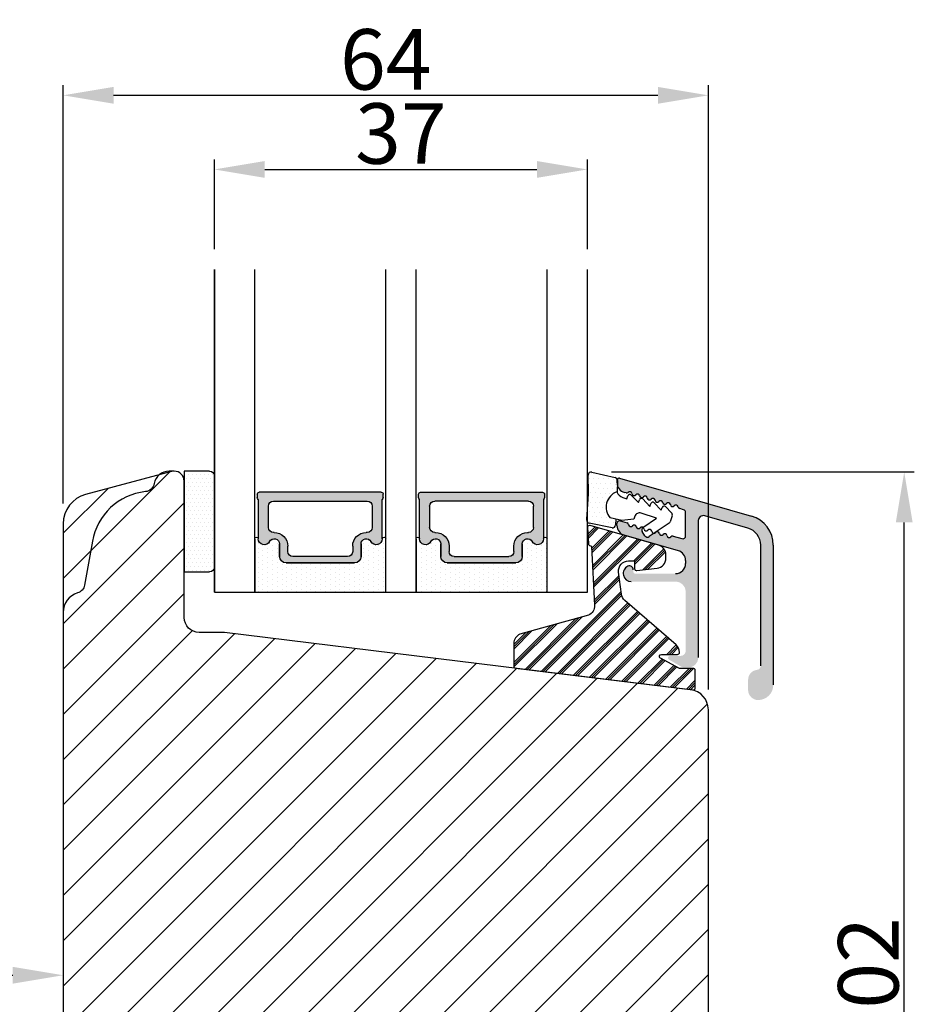
# Model space of a CAD drawing. Units: millimetres. Extents: x -58777 to -33112, y -1670 to 521.
# Drawn here: x -33464 to -33376, y -1327 to -1229 of the extents above; entities that cross this region are included whole.
import ezdxf

# ---------------------------------------------------------------- set-up
doc = ezdxf.new("R2010")
doc.units = ezdxf.units.MM
doc.layers.get('0').update_dxf_attribs({"lineweight": 0})
doc.layers.get('DEFPOINTS').update_dxf_attribs({"lineweight": 0})
for name, color, linetype, lineweight in [('03 FRAME', 40, 'Continuous', 25), ('06 SASH HATCH', 40, 'Continuous', 0), ('07 GLASS', 151, 'Continuous', 25), ('09 ALUMINIUM', 55, 'Continuous', 25), ('10 ALUMINIUM HATCH', 55, 'Continuous', 0), ('13 GASKET', 254, 'Continuous', 25), ('14 GASKET HATCH', 254, 'Continuous', 0), ('15 CLIPS', 22, 'Continuous', 25), ('16 CLIPS HATCH', 22, 'Continuous', 0), ('19 PV', 7, 'Continuous', 25), ('22 GLASKLODS', 22, 'Continuous', 25)]:
    doc.layers.add(name, color=color, linetype=linetype, lineweight=lineweight)
doc.styles.add('M1x2', font='arial.ttf', dxfattribs={"height": 6})
doc.dimstyles.new('M1x1 NY', dxfattribs={"dimtxt": 5, "dimasz": 5, "dimexe": 1, "dimexo": 2, "dimgap": 0.5, "dimtad": 1, "dimdec": 0, "dimdsep": 46, "dimtxsty": 'M1x2', "dimcen": -1, "dimclrd": 256, "dimclre": 256, "dimclrt": 256, "dimazin": 2, "dimtfac": 1, "dimtdec": 0, "dimtmove": 0, "dimatfit": 3, "dimfxl": 1, "dimtolj": 1, "dimarcsym": 0})

# ---------------------------------------------------------------- blocks, each defined once
blk = doc.blocks.new('*D27503')
at = {"lineweight": -2}
for p, q in [((-33405.75443946854, -1273.705652871508), (-33375.70532041579, -1273.705652871508)), ((-33376.70532041579, -1370.62638328471), (-33376.70532041579, -1278.705652871508)), ((-33398.99432525226, -1375.62638328471), (-33375.70532041579, -1375.62638328471))]:
    blk.add_line(p, q, dxfattribs=at)
for points in [[(-33375.87198708245, -1278.705652871508), (-33377.53865374912, -1278.705652871508), (-33376.70532041579, -1273.705652871508)], [(-33377.53865374912, -1370.62638328471), (-33375.87198708245, -1370.62638328471), (-33376.70532041579, -1375.62638328471)]]:
    blk.add_solid(points)
at = {"layer": 'DEFPOINTS', "color": 0}
for p in [(-33407.75443946854, -1273.705652871508), (-33376.70532041579, -1273.705652871508), (-33400.99432525226, -1375.62638328471)]:
    blk.add_point(p, dxfattribs=at)
at = {"insert": (-33380.26832041579, -1324.666018078109), "char_height": 6, "attachment_point": 5, "rotation": 90, "style": 'M1x2'}
blk.add_mtext('\\A1;102', dxfattribs=at)
blk = doc.blocks.new('*D27506')
at = {"lineweight": -2}
for p, q in [((-33460.13995870757, -1276.840529184979), (-33460.13995870757, -1235.351947398736)), ((-33396.13995870757, -1295.289492737161), (-33396.13995870757, -1235.351947398736)), ((-33455.13995870757, -1236.351947398736), (-33401.13995870757, -1236.351947398736))]:
    blk.add_line(p, q, dxfattribs=at)
for points in [[(-33455.13995870757, -1235.518614065403), (-33455.13995870757, -1237.185280732069), (-33460.13995870757, -1236.351947398736)], [(-33401.13995870757, -1237.185280732069), (-33401.13995870757, -1235.518614065403), (-33396.13995870757, -1236.351947398736)]]:
    blk.add_solid(points)
at = {"layer": 'DEFPOINTS', "color": 0}
for p in [(-33396.13995870757, -1236.351947398736), (-33460.13995870757, -1278.840529184979), (-33396.13995870757, -1297.289492737161)]:
    blk.add_point(p, dxfattribs=at)
at = {"insert": (-33428.13995870757, -1232.788947398736), "char_height": 6, "attachment_point": 5, "style": 'M1x2'}
blk.add_mtext('\\A1;64', dxfattribs=at)
blk = doc.blocks.new('*D27518')
at = {"lineweight": -2}
for p, q in [((-33484.13995870759, -1323.476476040132), (-33484.13995870759, -1324.623497747022)), ((-33479.13995870759, -1323.623497747022), (-33465.13995870757, -1323.623497747022)), ((-33460.13995870757, -1323.476476040131), (-33460.13995870757, -1324.623497747022))]:
    blk.add_line(p, q, dxfattribs=at)
for points in [[(-33479.13995870759, -1322.790164413689), (-33479.13995870759, -1324.456831080355), (-33484.13995870759, -1323.623497747022)], [(-33465.13995870757, -1324.456831080355), (-33465.13995870757, -1322.790164413689), (-33460.13995870757, -1323.623497747022)]]:
    blk.add_solid(points)
at = {"layer": 'DEFPOINTS', "color": 0}
for p in [(-33484.13995870759, -1321.476476040132), (-33460.13995870757, -1321.476476040131), (-33460.13995870757, -1323.623497747022)]:
    blk.add_point(p, dxfattribs=at)
at = {"insert": (-33472.13995870758, -1320.111497747022), "char_height": 6, "attachment_point": 5, "style": 'M1x2'}
blk.add_mtext('\\A1;24', dxfattribs=at)
blk = doc.blocks.new('sdasdasdDD')
at = {"layer": '13 GASKET'}
for p, q in [((1190.000686726337, 1421.099164759767), (1189.884569306746, 1422.853828249206)), ((1190.241009980507, 1423.16815460285), (1192.586607660713, 1422.713433798662)), ((1192.829466546639, 1422.424152776225), (1192.829466546639, 1421.261943842527)), ((1193.832377864329, 1420.6697712681), (1193.914866618266, 1420.957879094669)), ((1194.245506559963, 1421.047531351809), (1194.985891899455, 1420.33900644112)), ((1193.428647952035, 1420.785538957544), (1193.832377864329, 1420.6697712681)), ((1194.985891899455, 1420.33900644112), (1195.068377769607, 1420.6271150946)), ((1195.399020595089, 1420.716766524828), (1196.139405934581, 1420.00824161414)), ((1196.139405934581, 1420.00824161414), (1196.221888920948, 1420.296351094532)), ((1196.552534630215, 1420.386001697848), (1197.292919969707, 1419.677476787159)), ((1197.292919969707, 1419.677476787159), (1197.375414491214, 1419.965582959903)), ((1197.706048665341, 1420.055236870867), (1198.31553148083, 1419.471981457265)), ((1189.952498865417, 1418.386204648343), (1189.964199948577, 1419.056559253601)), ((1194.696125770905, 1418.965676331225), (1194.61343456416, 1418.677297822443)), ((1196.862206627243, 1418.86471235842), (1195.314379438457, 1419.308219049033)), ((1198.396492716342, 1419.172545989352), (1198.226586675604, 1418.580013208787)), ((1192.484164533081, 1417.736576110636), (1190.207151160406, 1418.084409105183)), ((1193.418228020719, 1418.499868065873), (1192.240521971431, 1418.705555833885)), ((1192.829466546639, 1418.602695960464), (1192.829466546639, 1418.033135931865)), ((1194.61343456416, 1418.677297822443), (1193.418228020719, 1418.499868065873)), ((1195.547772084577, 1417.899186909044), (1196.862206627243, 1418.86471235842)), ((1198.11583642382, 1418.42094378533), (1196.19939221858, 1417.012878942332)), ((1195.780136972243, 1417.076829567128), (1195.483746335243, 1417.479596425624))]:
    blk.add_line(p, q, dxfattribs=at)
for centre, radius, start, end in [((1190.183914557887, 1422.873637858478), 0.3, 79.02865270779766, 183.7861114758462), ((1192.529512238093, 1422.418917054289), 0.2999999999999635, 358.9999999999982, 79.02865270782324), ((1140.724863389096, 1420.957743299057), 49.27602627640064, 357.7888463486414, 0.1644382586643023), ((1193.42577343435, 1419.812920378231), 1.62205957486941, 112.5404959865747, 223.054241950012), ((1193.42577343435, 1419.812920378231), 1.622059574869385, 112.5404959865747, 223.054241950012), ((1193.703993712458, 1421.746847415202), 0.9999646186477127, 205.8358228097082, 254.016799073131), ((1194.107257617035, 1420.902866542331), 0.2001016674644144, 46.29912057739147, 164.0425739999102), ((1195.260769960577, 1420.572101258031), 0.2001031667926695, 46.29886088014728, 164.0423143027128), ((1196.41428230412, 1420.241335973731), 0.200104666125348, 46.29860118676294, 164.042054609332), ((1197.56780310558, 1419.91057297603), 0.2000986688194094, 46.29963998352373, 164.0430934060935), ((1195.17652370768, 1418.827821318235), 0.4997861365265486, 73.98855046507249, 163.9886360736307), ((1198.10811420756, 1419.255237196096), 0.3000000000000352, 344.0000000000256, 46.25968738802524), ((1190.252453173964, 1418.380968926412), 0.2999999999998583, 178.9999999999852, 261.3147285199465), ((1192.529466546639, 1418.033135931865), 0.3, 261.3147285199594, 0), ((1197.938208166823, 1418.662704415533), 0.3000000000001456, 306.3057595332363, 343.9999999999308), ((1195.725373324583, 1417.65740643103), 0.2999999999998643, 126.2993569356644, 216.3488446925836), ((1196.021763961583, 1417.254639572534), 0.3000000000001371, 216.3488446925367, 306.3057595332909)]:
    blk.add_arc(centre, radius, start, end, dxfattribs=at)
blk = doc.blocks.new('DFSDFS')
at = {"layer": '14 GASKET HATCH'}
h = blk.add_hatch(dxfattribs=at)
h.set_pattern_fill('DOTS', color=256, scale=0.3, style=0)
h.set_pattern_definition([(0, (0, 0), (0.238125, 0.47625), [0, -0.47625])])
h.paths.add_polyline_path([(1908.6039943641, 1045.954996704528), (1908.487876944509, 1044.200333215088, 0.4918304589715646), (1908.84431761827, 1043.886006861444), (1911.189915298476, 1044.340727665633, 0.3542592774198632), (1911.432774184402, 1044.630008688079), (1911.432774184402, 1045.792217621767, 0.01383897140274204), (1911.407286717422, 1045.743092547066, -0.523419485597598), (1910.843829609194, 1048.348605630409), (1911.432774184402, 1048.451465503831), (1911.432774184402, 1049.021025532429, 0.4593422495834992), (1911.087472170844, 1049.317585353658), (1908.810458798169, 1048.969752359111, 0.3754507147564148), (1908.55580650318, 1048.667956815951), (1908.56750758634, 1047.997602210693, -0.0103658463771995)])
at = {"layer": '13 GASKET', "xscale": -1, "rotation": 180}
blk.add_blockref('sdasdasdDD', (718.6033076377632, 2467.054161464294), dxfattribs=at)
blk = doc.blocks.new('3-LAGS TREA glasklods')
at = {"layer": '16 CLIPS HATCH'}
h = blk.add_hatch(dxfattribs=at)
h.set_pattern_fill('PLAST', color=256, scale=0.2000000000000002, angle=45, style=0)
h.set_pattern_definition([(45, (0, 0), (-0.8980256121069157, 0.8980256121069157), []), (45, (-0.1122532015133645, 0.1122532015133645), (-0.8980256121069157, 0.8980256121069157), []), (45, (-0.2245064030267289, 0.2245064030267289), (-0.8980256121069157, 0.8980256121069157), [])])
h.paths.add_polyline_path([(-225.7811505455001, -1299.429369214194, 0.2136894493386218), (-226.115247498213, -1298.68333092321), (-231.2167905259658, -1294.279766999033, -0.1859860565583574), (-231.555165754394, -1293.645290444853), (-231.5553014058056, -1293.644185652761), (-231.8234735564777, -1291.460098755344, -0.4504536623638031), (-230.8375668377552, -1290.345683556207), (-230.337521976466, -1290.345683556207, -0.4142135623706656), (-230.2375219764658, -1290.445683556207), (-230.2375219764657, -1291.119624678936, 0.4504671536942842), (-230.0131481077866, -1291.318133909263), (-228.0156526330603, -1291.072872304494, 0.3788661086958121), (-227.1375219764652, -1290.080326152853), (-227.1375219764652, -1289.749827999501, 0.3345953195019379), (-227.8618846206484, -1288.788566303563), (-234.6375219764652, -1286.845683556207), (-234.7249157150238, -1286.845683556207, 0.4322206989163123), (-234.9245426747085, -1287.057893264115), (-234.8266824824679, -1288.657893264115, 0.3964328273623245), (-234.6270555227886, -1288.845683556207), (-234.6092673428559, -1288.845683556207, -0.3964328274642814), (-234.5094538630115, -1288.939578702289), (-234.2107451859101, -1294.759891930068, -0.3163232434239534), (-234.8184416466715, -1295.736453442548), (-241.6158741446775, -1297.621792352837, 0.3009658391335831), (-242.2251430161907, -1298.54229720629), (-242.2251430161908, -1300.800824898035, 0.3788661087005015), (-242.0495168848734, -1300.999334128363), (-224.4495168848715, -1303.160342400254, 0.4504671536922852), (-224.2251430161913, -1302.961833169926), (-224.2251430161913, -1301.212959904808, 0.4142135623731016), (-224.4251430161914, -1301.012959904808), (-225.7811505454995, -1301.012959904808), (-227.6750443003938, -1300.005958732766, -0.7812856265072391), (-227.5811499878368, -1299.629369214195), (-225.9811505455002, -1299.629369214194, 0.4142135623718713)])
at = {"layer": '15 CLIPS'}
blk.add_lwpolyline([(-226.1152474982138, -1298.683330923209), (-231.2167905259438, -1294.279766999052, -0.1859864810443445), (-231.5551659544001, -1293.645288815934), (-231.5553014058056, -1293.644185652761), (-231.8234735564779, -1291.460098755342, -0.4504536625035116), (-230.8375668372921, -1290.345683556207), (-230.337521976466, -1290.345683556207, -0.4142135623742629), (-230.2375219764658, -1290.445683556207), (-230.2375219764657, -1291.119624678935, 0.4504671536969386), (-230.0131481077852, -1291.318133909263), (-228.0156526330602, -1291.072872304494, 0.3788661086955716), (-227.1375219764652, -1290.080326152853), (-227.1375219764652, -1289.749827999501, 0.3345953195022917), (-227.8618846206484, -1288.788566303563), (-234.6375219764652, -1286.845683556207), (-234.7249157150238, -1286.845683556207, 0.4322206989160283), (-234.9245426747085, -1287.057893264115), (-234.826682482468, -1288.657893264114, 0.3964328273706718), (-234.6270555227837, -1288.845683556207), (-234.6092673428559, -1288.845683556207, -0.3964328274653404), (-234.5094538630115, -1288.939578702288), (-234.21074518591, -1294.759891930069, -0.3163232434236996), (-234.8184416466718, -1295.736453442548), (-241.6158741446773, -1297.621792352836, 0.3009658391334918), (-242.2251430161907, -1298.54229720629), (-242.2251430161908, -1300.800824898035, 0.3788661087013022), (-242.0495168848722, -1300.999334128364), (-224.4495168848722, -1303.160342400254, 0.4504671536928744), (-224.2251430161913, -1302.961833169926), (-224.2251430161913, -1301.212959904808, 0.4142135623727585), (-224.4251430161915, -1301.012959904808), (-225.7811505454995, -1301.012959904808), (-227.6750443003938, -1300.005958732766, -0.7812856265078097), (-227.5811499878365, -1299.629369214195), (-225.9811505455002, -1299.629369214194, 0.4142135623710675), (-225.7811505455001, -1299.429369214194, 0.2136894493389668)], format="xyb", close=True, dxfattribs=at)
blk = doc.blocks.new('aaa')
at = {"layer": '14 GASKET HATCH'}
h = blk.add_hatch(dxfattribs=at)
h.set_pattern_fill('DOTS', color=256, scale=0.3, angle=270, style=0)
h.set_pattern_definition([(270, (-1498.23391567883, 1817.76440805431), (0.47625, -0.2381250000000001), [0, -0.47625])])
h.paths.add_polyline_path([(260.9983915751744, 168.5069787635422), (260.9983915751744, 173.7969612198999), (247.9983915751744, 173.7969612198999), (247.9983915751729, 168.5069877974806, 0.9927398781967622), (248.3483996963452, 168.5044111480443, -0.7824915538237054), (249.4722687463927, 168.7766161829743, 0.7845985001157176), (250.4533915751745, 169.0169612198999), (250.4533915751754, 170.2469612199006, -0.4142135623728805), (251.1033915751752, 170.8969612199003), (257.8933915751739, 170.8969612199003, -0.4142135623733196), (258.5433915751727, 170.2469612199006), (258.5433915751744, 169.0169612199011, 0.7845985001084614), (259.5245144039567, 168.7766161829738, -0.7824896339467831), (260.6483834391828, 168.504413985201, 0.9927119005198215)])
h.paths.add_polyline_path([(276.9983915751745, 168.5069772966214), (276.9983915751744, 173.7969612198999), (263.9983915751744, 173.7969612198999), (263.9983915751731, 168.5069877879659, 0.9927374947144934), (264.3483997111661, 168.504413985201, -0.7824896339464351), (265.4722687463913, 168.7766161829745, 0.7845985001184698), (266.4533915751746, 169.0169612198986), (266.4533915751742, 170.2469612199006, -0.4142135623736812), (267.1033915751736, 170.8969612199003), (273.8933915751737, 170.8969612199003, -0.4142135623728111), (274.5433915751735, 170.2469612199006), (274.5433915751743, 169.0169612198999, 0.784598500114787), (275.5245144039566, 168.7766161829737, -0.7824915538912764), (276.6483834540054, 168.5044111479449, 0.9927100965781095)])
at = {"layer": '14 GASKET HATCH', "linetype": 'ByBlock'}
h = blk.add_hatch(dxfattribs=at)
h.set_pattern_fill('DOTS', color=256, scale=0.25, angle=360, style=0)
h.set_pattern_definition([(360, (-3076.492646159428, 375.4497064175396), (0.1984375000000001, 0.3968749999999999), [0, -0.396875])])
h.paths.add_polyline_path([(243.9983915751727, 162.296961219901), (243.9983915751727, 171.296961219901, 0.4142135623732202), (243.4983915751727, 171.796961219901), (240.9983915751727, 171.796961219901), (240.9983915751727, 161.8401003274428), (240.9983915751727, 161.796961219901), (243.4983915751727, 161.796961219901, 0.4142135623732202)])
at = {"layer": '19 PV'}
h = blk.add_hatch(color=256, dxfattribs=at)
edge = h.paths.add_edge_path()
edge.add_line((260.5483915751755, 163.8969612199003), (248.4483915751752, 163.8969612199003))
edge.add_arc((248.4483915751752, 164.096961219901), 0.2000000000000455, 180, 270, ccw=False)
edge.add_line((248.2483915751744, 164.096961219901), (248.2483915751744, 164.4248183213554))
edge.add_arc((248.4483915751752, 164.4248183213554), 0.1999999999998162, 120.00000000022621, 180, ccw=False)
edge.add_line((248.3483915751748, 164.5980234021122), (248.3483915751748, 168.5013007053481))
edge.add_arc((248.9440520897296, 168.5013007053462), 0.5956605145534933, 27.529289684657726, 179.999999999825, ccw=False)
edge.add_arc((249.9333915751757, 169.0169612198993), 0.5199999999998218, 207.5292896844184, 360)
edge.add_line((250.4533915751744, 169.0169612199011), (250.4533915751744, 170.2469612199006))
edge.add_arc((251.1033915751758, 170.2469612199006), 0.650000000000091, 90.00000000016041, 180, ccw=False)
edge.add_line((251.103391575174, 170.8969612199003), (257.8933915751767, 170.8969612199003))
edge.add_arc((257.893391575173, 170.2469612199006), 0.6499999999999773, 1.1368683772161603e-13, 89.9999999998397, ccw=False)
edge.add_line((258.5433915751745, 170.2469612199006), (258.5433915751745, 169.0169612199011))
edge.add_arc((259.0633915751749, 169.0169612199029), 0.5200000000000632, 180.0000000002004, 332.4707103151408)
edge.add_arc((260.0527310606211, 168.5013007053481), 0.5956605145532899, 0, 152.4707103155804, ccw=False)
edge.add_line((260.6483915751741, 168.5013007053499), (260.6483915751722, 164.5980234021122))
edge.add_arc((260.5483915751755, 164.4248183213535), 0.1999999999998192, -1.1368683772161603e-13, 60.00000000105439, ccw=False)
edge.add_line((260.7483915751744, 164.4248183213554), (260.7483915751744, 164.096961219901))
edge.add_arc((260.5483915751755, 164.096961219901), 0.2000000000000455, 269.9999999994789, 360, ccw=False)
edge = h.paths.add_edge_path()
edge.add_line((264.4483915751733, 163.8969612199003), (276.5483915751737, 163.8969612199003))
edge.add_arc((276.5483915751737, 164.096961219901), 0.2000000000000455, 270, 360)
edge.add_line((276.7483915751744, 164.096961219901), (276.7483915751744, 164.4248183213554))
edge.add_arc((276.5483915751737, 164.4248183213554), 0.1999999999998162, 0, 59.99999999981423)
edge.add_line((276.6483915751741, 164.5980234021122), (276.6483915751741, 168.5013007053481))
edge.add_arc((276.0527310606193, 168.5013007053462), 0.5956605145534933, 0, 152.4707103153411)
edge.add_arc((275.0633915751731, 169.0169612198993), 0.5199999999998218, 179.9999999997996, 332.47071031558005, ccw=False)
edge.add_line((274.5433915751745, 169.0169612199011), (274.5433915751745, 170.2469612199006))
edge.add_arc((273.893391575173, 170.2469612199006), 0.6499999999999774, 0, 89.99999999983966)
edge.add_line((273.8933915751749, 170.8969612199003), (267.1033915751722, 170.8969612199003))
edge.add_arc((267.103391575174, 170.2469612199006), 0.6500000000000288, 90, 180)
edge.add_line((266.4533915751762, 170.2469612199006), (266.4533915751762, 169.0169612199011))
edge.add_arc((265.9333915751739, 169.0169612199029), 0.5200000000000632, 207.5292896848592, 360, ccw=False)
edge.add_arc((264.9440520897277, 168.5013007053481), 0.5956605145532899, 27.52928968441963, 179.999999999825)
edge.add_line((264.3483915751748, 168.5013007053499), (264.3483915751766, 164.5980234021122))
edge.add_arc((264.4483915751733, 164.4248183213535), 0.1999999999998192, 119.9999999989456, 179.9999999994789)
edge.add_line((264.2483915751744, 164.4248183213554), (264.2483915751744, 164.096961219901))
edge.add_arc((264.4483915751733, 164.096961219901), 0.2000000000000455, 180, 270.0000000005211)
edge = h.paths.add_edge_path(flags=16)
edge.add_arc((251.7833915751743, 169.7752756254836), 0.5, 90, 180)
edge.add_line((251.2833915751743, 169.7752756254836), (251.2833915751743, 169.2252756254843))
edge.add_arc((249.9333915751757, 169.2252756254843), 1.349999999999795, 269.9999999999228, 360, ccw=False)
edge.add_line((249.9333915751739, 167.8752756254839), (249.8483915751748, 167.8752756254839))
edge.add_arc((249.8483915751748, 167.3752756254839), 0.5, 90, 180)
edge.add_line((249.3483915751748, 167.3752756254839), (249.3483915751748, 165.2752756254836))
edge.add_arc((249.8483915751748, 165.2752756254836), 0.5, 180, 270)
edge.add_line((249.8483915751748, 164.7752756254836), (259.1483915751741, 164.7752756254836))
edge.add_arc((259.1483915751741, 165.2752756254836), 0.5, 270, 360)
edge.add_line((259.6483915751741, 165.2752756254836), (259.6483915751741, 167.3752756254839))
edge.add_arc((259.1483915751741, 167.3752756254839), 0.5, 0, 90)
edge.add_line((259.1483915751741, 167.8752756254839), (259.0633915751731, 167.8752756254839))
edge.add_arc((259.0633915751749, 169.2252756254843), 1.350000000000023, 180, 269.9999999999228, ccw=False)
edge.add_line((257.7133915751746, 169.2252756254843), (257.7133915751746, 169.7752756254836))
edge.add_arc((257.2133915751746, 169.7752756254836), 0.5, 0, 90)
edge.add_line((257.2133915751746, 170.2752756254836), (251.7833915751743, 170.2752756254836))
edge = h.paths.add_edge_path(flags=16)
edge.add_arc((267.7833915751743, 169.7752756254836), 0.5, 90, 180)
edge.add_line((267.2833915751743, 169.7752756254836), (267.2833915751743, 169.2252756254843))
edge.add_arc((265.9333915751739, 169.2252756254843), 1.350000000000023, 270.0000000000772, 360, ccw=False)
edge.add_line((265.9333915751757, 167.8752756254839), (265.8483915751748, 167.8752756254839))
edge.add_arc((265.8483915751748, 167.3752756254839), 0.5, 90, 180)
edge.add_line((265.3483915751748, 167.3752756254839), (265.3483915751748, 165.2752756254836))
edge.add_arc((265.8483915751748, 165.2752756254836), 0.5, 180, 270)
edge.add_line((265.8483915751748, 164.7752756254836), (275.1483915751741, 164.7752756254836))
edge.add_arc((275.1483915751741, 165.2752756254836), 0.5, 270, 360)
edge.add_line((275.6483915751741, 165.2752756254836), (275.6483915751741, 167.3752756254839))
edge.add_arc((275.1483915751741, 167.3752756254839), 0.5, 0, 90)
edge.add_line((275.1483915751741, 167.8752756254839), (275.0633915751749, 167.8752756254839))
edge.add_arc((275.0633915751731, 169.2252756254843), 1.349999999999795, 180, 270.0000000000772, ccw=False)
edge.add_line((273.7133915751746, 169.2252756254843), (273.7133915751746, 169.7752756254836))
edge.add_arc((273.2133915751746, 169.7752756254836), 0.5, 0, 90)
edge.add_line((273.2133915751746, 170.2752756254836), (267.7833915751743, 170.2752756254836))
at = {"layer": '07 GLASS'}
for p, q in [((243.9983915751744, 173.7969612198999), (280.9983915751744, 173.7969612198999)), ((243.9983915751745, 173.7969612199006), (243.9983915751745, 141.7969612199006)), ((243.9983915751745, 141.7969612199006), (243.9983915751745, 173.7969612199006)), ((247.9983915751744, 173.7969612198999), (247.9983915751744, 141.7969612198999)), ((260.9983915751744, 173.7969612198999), (260.9983915751744, 141.7969612198999)), ((263.9983915751744, 173.7969612198999), (263.9983915751744, 141.7969612198999)), ((276.9983915751744, 173.7969612198999), (276.9983915751744, 141.7969612198999)), ((280.9983915751745, 173.7969612199006), (280.9983915751745, 141.7969612199006)), ((280.9983915751745, 173.7969612199006), (280.9983915751745, 141.7969612199006))]:
    blk.add_line(p, q, dxfattribs=at)
at = {"layer": '13 GASKET'}
for p, q in [((247.9983915751726, 168.5069878052477), (247.9983915751744, 173.7969612198999)), ((260.9983915751745, 173.7969612199006), (260.9983915751745, 168.5069878036277)), ((263.9983915751726, 168.5069878052477), (263.9983915751744, 173.7969612198999)), ((257.8933915751767, 170.8969612199003), (251.103391575174, 170.8969612199003)), ((267.1033915751722, 170.8969612199003), (273.8933915751749, 170.8969612199003)), ((250.4533915751744, 170.2469612199006), (250.4533915751744, 169.0169612199011)), ((258.5433915751727, 169.0169612199011), (258.5433915751727, 170.2469612199006)), ((266.4533915751762, 169.0169612199011), (266.4533915751762, 170.2469612199006)), ((274.5433915751745, 170.2469612199006), (274.5433915751745, 169.0169612199011))]:
    blk.add_line(p, q, dxfattribs=at)
at = {"layer": '13 GASKET', "linetype": 'ByBlock'}
for p, q in [((240.9983915751727, 171.7969612199006), (243.4983915751727, 171.7969612199006)), ((240.9983915751727, 161.7969612199006), (240.9983915751727, 171.7969612199006)), ((243.9983915751727, 171.2969612199006), (243.9983915751727, 162.8107525624212)), ((243.9983915751727, 162.8107525624212), (243.9983915751727, 162.2969612199006)), ((243.4983915751727, 161.7969612199006), (240.9983915751727, 161.7969612199006))]:
    blk.add_line(p, q, dxfattribs=at)
for centre, start, end in [((243.4983915751727, 171.2969612199006), 0, 90), ((243.4983915751727, 171.2969612199006), 0, 90), ((243.4983915751727, 162.2969612199006), 270, 0), ((243.4983915751727, 162.2969612199006), 270, 0)]:
    blk.add_arc(centre, 0.5, start, end, dxfattribs=at)
at = {"layer": '13 GASKET'}
for centre, radius, start, end in [((251.1033915751758, 170.2469612199006), 0.650000000000091, 90.00000000016033, 180), ((257.893391575173, 170.2469612199006), 0.6499999999999773, 0, 89.99999999983966), ((267.1033915751758, 170.2469612199006), 0.6499999999999773, 90.00000000016033, 180), ((273.893391575173, 170.2469612199006), 0.650000000000091, 0, 89.99999999983966), ((248.9440520897277, 168.5013007053462), 0.5956605145533896, 27.52928968461386, 179.7008093658887), ((249.9333915751757, 169.0169612198993), 0.5199999999998218, 207.5292896844185, 2.004238765427583e-10), ((259.0633915751731, 169.0169612198974), 0.5200000000001503, 179.9999999995991, 332.4707103159393), ((260.0527310606211, 168.5013007053481), 0.5956605145531236, 0.2994635444083609, 152.4707103155215), ((264.9440520897277, 168.5013007053481), 0.5956605145531236, 27.52928968447853, 179.7005364555916), ((265.9333915751757, 169.0169612198974), 0.5200000000001503, 207.5292896840607, 4.008477530852538e-10), ((275.0633915751731, 169.0169612198993), 0.5199999999998218, 179.9999999997996, 332.4707103155801), ((276.0527310606211, 168.5013007053462), 0.5956605145533896, 0.2991906341113251, 152.4707103153849), ((248.1734050233553, 168.5069746694649), 0.1750134486744585, 179.995699616657, 359.1607261398203), ((260.8233781268644, 168.5069765035209), 0.1750134486745377, 180.8389454153369, 0.003699420760066031), ((264.1734050234844, 168.5069765035209), 0.1750134486745377, 179.9963005792399, 359.1610545846631), ((276.8233781269936, 168.5069746694649), 0.1750134486744585, 180.8392738601797, 0.004300383342944424)]:
    blk.add_arc(centre, radius, start, end, dxfattribs=at)
at = {"layer": '19 PV'}
for p, q in [((251.103391575174, 170.8969612199003), (257.8933915751767, 170.8969612199003)), ((273.8933915751749, 170.8969612199003), (267.1033915751722, 170.8969612199003)), ((250.4533915751744, 169.0169612199011), (250.4533915751744, 170.2469612199006)), ((257.2133915751746, 170.2752756254836), (251.7833915751743, 170.2752756254836)), ((258.5433915751745, 170.2469612199006), (258.5433915751745, 169.0169612199011)), ((266.4533915751744, 170.2469612199006), (266.4533915751744, 169.0169612199011)), ((267.7833915751743, 170.2752756254836), (273.2133915751746, 170.2752756254836)), ((274.5433915751745, 169.0169612199011), (274.5433915751745, 170.2469612199006)), ((251.2833915751743, 169.7752756254836), (251.2833915751743, 169.2252756254843)), ((257.7133915751746, 169.2252756254843), (257.7133915751746, 169.7752756254836)), ((267.2833915751743, 169.2252756254843), (267.2833915751743, 169.7752756254836)), ((273.7133915751746, 169.7752756254836), (273.7133915751746, 169.2252756254843)), ((248.3483915751748, 164.5980234021122), (248.3483915751748, 168.5013007053481)), ((260.6483915751741, 168.5013007053499), (260.6483915751722, 164.5980234021122)), ((264.3483915751748, 168.5013007053499), (264.3483915751766, 164.5980234021122)), ((276.6483915751741, 164.5980234021122), (276.6483915751741, 168.5013007053481)), ((249.3483915751748, 167.3752756254839), (249.3483915751748, 165.2752756254836)), ((249.9333915751739, 167.8752756254839), (249.8483915751748, 167.8752756254839)), ((259.1483915751741, 167.8752756254839), (259.0633915751731, 167.8752756254839)), ((259.6483915751741, 165.2752756254836), (259.6483915751741, 167.3752756254839)), ((265.3483915751748, 165.2752756254836), (265.3483915751748, 167.3752756254839)), ((265.8483915751748, 167.8752756254839), (265.9333915751757, 167.8752756254839)), ((275.0633915751749, 167.8752756254839), (275.1483915751741, 167.8752756254839)), ((275.6483915751741, 167.3752756254839), (275.6483915751741, 165.2752756254836)), ((248.2483915751744, 164.096961219901), (248.2483915751744, 164.4248183213554)), ((249.8483915751748, 164.7752756254836), (259.1483915751741, 164.7752756254836)), ((260.7483915751744, 164.4248183213554), (260.7483915751744, 164.096961219901)), ((264.2483915751744, 164.4248183213554), (264.2483915751744, 164.096961219901)), ((275.1483915751741, 164.7752756254836), (265.8483915751748, 164.7752756254836)), ((276.7483915751744, 164.096961219901), (276.7483915751744, 164.4248183213554)), ((260.5483915751755, 163.8969612199003), (248.4483915751752, 163.8969612199003)), ((264.4483915751733, 163.8969612199003), (276.5483915751737, 163.8969612199003))]:
    blk.add_line(p, q, dxfattribs=at)
for centre, radius, start, end in [((251.1033915751758, 170.2469612199006), 0.6499999999999774, 90.00000000016033, 180), ((257.8933915751749, 170.2469612199006), 0.6500000000000288, 0, 90), ((267.103391575174, 170.2469612199006), 0.6500000000000288, 90, 180), ((273.893391575173, 170.2469612199006), 0.6499999999999774, 0, 89.99999999983966), ((251.7833915751743, 169.7752756254836), 0.5, 90, 180), ((257.2133915751746, 169.7752756254836), 0.5, 0, 90), ((267.7833915751743, 169.7752756254836), 0.5, 90, 180), ((273.2133915751746, 169.7752756254836), 0.5, 0, 90), ((248.9440520897296, 168.5013007053462), 0.5956605145534933, 27.5292896846577, 179.999999999825), ((249.9333915751757, 169.0169612198993), 0.5199999999998002, 207.5292896844199, 2.004238765427583e-10), ((249.9333915751757, 169.2252756254843), 1.349999999999795, 269.9999999999228, 0), ((259.0633915751749, 169.2252756254843), 1.350000000000023, 180, 269.9999999999228), ((259.0633915751749, 169.0169612199029), 0.5200000000000632, 180.0000000002004, 332.4707103151408), ((260.0527310606211, 168.5013007053481), 0.5956605145532899, 1.749661313044328e-10, 152.4707103155804), ((264.9440520897277, 168.5013007053481), 0.5956605145532899, 27.52928968441963, 179.999999999825), ((265.9333915751739, 169.0169612199029), 0.5200000000000632, 207.5292896848592, 359.9999999997996), ((265.9333915751739, 169.2252756254843), 1.350000000000023, 270.0000000000772, 0), ((275.0633915751731, 169.2252756254843), 1.349999999999795, 180, 270.0000000000772), ((275.0633915751731, 169.0169612198993), 0.5199999999998002, 179.9999999997996, 332.4707103155801), ((276.0527310606193, 168.5013007053462), 0.5956605145534933, 1.74966131304366e-10, 152.4707103153411), ((249.8483915751748, 167.3752756254839), 0.5, 90, 180), ((259.1483915751741, 167.3752756254839), 0.5, 0, 90), ((265.8483915751748, 167.3752756254839), 0.5, 90, 180), ((275.1483915751741, 167.3752756254839), 0.5, 0, 90), ((249.8483915751748, 165.2752756254836), 0.5, 180, 270), ((259.1483915751741, 165.2752756254836), 0.5, 270, 0), ((265.8483915751748, 165.2752756254836), 0.5, 180, 270), ((275.1483915751741, 165.2752756254836), 0.5, 270, 0), ((248.4483915751752, 164.4248183213554), 0.1999999999998162, 120.0000000002262, 180), ((248.4483915751752, 164.096961219901), 0.2000000000000455, 180, 270), ((260.5483915751755, 164.096961219901), 0.2000000000000455, 269.9999999994789, 0), ((260.5483915751755, 164.4248183213535), 0.1999999999998192, 5.211020790114566e-10, 60.00000000105441), ((264.4483915751733, 164.4248183213535), 0.1999999999998192, 119.9999999989456, 179.9999999994789), ((264.4483915751733, 164.096961219901), 0.2000000000000455, 180, 270.0000000005211), ((276.5483915751737, 164.096961219901), 0.2000000000000455, 270, 0), ((276.5483915751737, 164.4248183213554), 0.1999999999998162, 0, 59.99999999981423)]:
    blk.add_arc(centre, radius, start, end, dxfattribs=at)
blk = doc.blocks.new('*D27534')
at = {"lineweight": -2}
for p, q in [((-33445.13995870759, -1251.62638328471), (-33445.13995870759, -1242.703032611163)), ((-33408.13995870759, -1251.62638328471), (-33408.13995870759, -1242.703032611163)), ((-33440.13995870759, -1243.703032611163), (-33413.13995870759, -1243.703032611163))]:
    blk.add_line(p, q, dxfattribs=at)
for points in [[(-33440.13995870759, -1242.869699277829), (-33440.13995870759, -1244.536365944496), (-33445.13995870759, -1243.703032611163)], [(-33413.13995870759, -1244.536365944496), (-33413.13995870759, -1242.869699277829), (-33408.13995870759, -1243.703032611163)]]:
    blk.add_solid(points)
at = {"layer": 'DEFPOINTS', "color": 0}
for p in [(-33408.13995870759, -1243.703032611163), (-33445.13995870759, -1253.62638328471), (-33408.13995870759, -1253.62638328471)]:
    blk.add_point(p, dxfattribs=at)
at = {"insert": (-33426.63995870759, -1240.140032611162), "char_height": 6, "attachment_point": 5, "style": 'M1x2'}
blk.add_mtext('\\A1;37', dxfattribs=at)

msp = doc.modelspace()

# ---------------------------------------------------------------- hatches: boundary and pattern name
at = {"layer": '06 SASH HATCH'}
h = msp.add_hatch(dxfattribs=at)
h.set_pattern_fill('ANSI31', color=256, style=0)
h.set_pattern_definition([(45, (-1687.349427014764, -717.8841352399286), (-2.245064030267288, 2.245064030267288), [])])
h.paths.add_polyline_path([(-33396.13995870759, -1344.876356581832), (-33396.13995870758, -1297.289492737164, 0.378866108695696), (-33397.89622002078, -1295.304400433878), (-33444.13995870758, -1289.62638328471), (-33446.63995870758, -1289.62638328471, -0.4142135623727229), (-33448.13995870758, -1288.12638328471), (-33448.13995870758, -1274.626383284718, 0.4142135623635393), (-33449.13995870759, -1273.62638328471, 0.06554346281654715), (-33449.39877775269, -1273.660457458421), (-33450.61470357898, -1273.986263801633, 0.1713316446004103), (-33451.11444600414, -1274.85090694758, -0.3308290260370646), (-33451.98953090349, -1275.661417088809, 0.3336511523877334), (-33457.25093763151, -1280.584494218694), (-33458.01652423028, -1284.926351577652, -0.2835093783525246), (-33458.71420755806, -1285.710596694891, 0.3312708873043572), (-33460.13995870759, -1287.626383284708), (-33460.13995870758, -1371.148711538468, 0.4142135623734321), (-33458.63995870759, -1372.648711538464), (-33456.13995870759, -1372.648711538464), (-33456.13995870759, -1364.648711538464), (-33453.13995870759, -1364.648711538463), (-33453.13995870759, -1372.626383952284), (-33436.63995924528, -1372.626383952282, 0.4142135682358581), (-33436.13995924528, -1372.1263839423), (-33436.13995870759, -1331.626383284709), (-33414.1399587076, -1331.626383284707), (-33414.13995901968, -1372.126384103198), (-33414.13995870758, -1372.126942864279, 0.4138861971326294), (-33413.63995927301, -1372.626384205599), (-33400.63995997419, -1372.626390791911), (-33400.63995997419, -1375.62638715984), (-33400.58519411013, -1375.626387065813), (-33399.1399364107, -1375.626384711893, -0.0587914514732617), (-33399.1398533554, -1375.626390028161, 0.414201809753395), (-33396.1399587076, -1372.626382026088), (-33396.13995870759, -1368.25136683383), (-33396.13995870758, -1363.876350382949)])
h.paths.add_polyline_path([(-33458.01652423028, -1284.926351577652), (-33457.25093763151, -1280.584494218694, -0.3336511523877334), (-33451.98953090349, -1275.661417088809, 0.3308290260370646), (-33451.11444600414, -1274.85090694758, -0.1713316446004103), (-33450.61470357898, -1273.986263801633), (-33457.91641584289, -1275.942751706113, 0.339454258863988), (-33460.13995870758, -1278.840529184979), (-33460.13995870759, -1287.626383284708, -0.3312708873043572), (-33458.71420755806, -1285.710596694891, 0.2835093783525246)], flags=16)
at = {"layer": '10 ALUMINIUM HATCH'}
msp.add_hatch(color=256, dxfattribs=at).paths.add_polyline_path([(-33391.86749465139, -1278.084547274043), (-33404.93927924767, -1274.336273357424, 0.3563057355470381), (-33405.17172031579, -1274.436006032017, -0.115380154667635), (-33405.14409753922, -1274.569821967026, -0.008726867783985211), (-33405.14455429719, -1274.580283444399), (-33405.16401195554, -1275.025937089648, 0.2671888875629826), (-33404.47004407465, -1275.742524134373), (-33404.30359247845, -1275.790253361537, 0.2696599293529326), (-33404.08912058389, -1275.736052027484, -0.6055180587345715), (-33403.71835890437, -1275.856703497589, 0.6299407883512091), (-33403.33686999553, -1275.966093681919, -0.6299407883464683), (-33402.95538108668, -1276.07548386625, 0.6299407883505302), (-33402.57389217784, -1276.184874050577, -0.6299407883470058), (-33402.19240326899, -1276.294264234907, 0.6299407883481347), (-33401.81091436015, -1276.403654419238, -0.6299407883474974), (-33401.42942545129, -1276.513044603568, 0.6299407883539044), (-33401.04793654245, -1276.622434787895, -0.629940788348663), (-33400.66644763361, -1276.731824972226, 0.6299407883537415), (-33400.28495872476, -1276.841215156556, -0.6299407883431227), (-33399.90346981592, -1276.950605340887, 0.6299407883494637), (-33399.52198090707, -1277.059995525217, -0.6299407883464302), (-33399.14049199822, -1277.169385709544, 0.2887155172920713), (-33398.98420221328, -1277.344238513701), (-33398.60723581365, -1277.45233188938, -0.3345953195032401), (-33398.3899270204, -1277.740710398163), (-33398.3899270204, -1280.029369157058, -0.4985816080554692), (-33398.77261822714, -1280.317747665841), (-33399.62589959441, -1280.073073171024, 0.2887155172915901), (-33399.85109871831, -1280.13853579085, -0.6299407883532857), (-33400.23258762716, -1280.02914560652, 0.6299407883474197), (-33400.614076536, -1279.919755422189, -0.6299407883493561), (-33400.99556544484, -1279.810365237859, 0.4862738482155101), (-33401.29956050466, -1279.644951208748), (-33401.36614336248, -1279.689534240325, 0.01797120220243796), (-33401.3770543537, -1279.700975053532, -0.1424438209653204), (-33401.48101207106, -1279.76644886114), (-33402.0134157393, -1280.122939560547, -0.4139933302959884), (-33402.42948246047, -1280.040762145577), (-33402.70802255564, -1279.625450253879, -0.4037191053275935), (-33402.63482098453, -1279.215365355801, 0.3468636655047664), (-33402.90300998908, -1279.263414316213, -0.6299407883485294), (-33403.28449889792, -1279.154024131883, 0.6299407883461908), (-33403.66598780677, -1279.044633947552, -0.629940788351405), (-33404.04747671561, -1278.935243763221, 0.2887155172979836), (-33404.20376650056, -1278.760390959068), (-33404.88309497508, -1278.565596653584, 0.4985816080530049), (-33405.20200431404, -1278.805912077568), (-33405.20200431404, -1279.020971116885, 0.3345953195015368), (-33404.47764166985, -1279.982232812824), (-33399.11428966458, -1281.520149252537, -0.3345953195019635), (-33398.3899270204, -1282.481410948475), (-33398.3899270204, -1282.787904530664, -0.4142135623730692), (-33399.3899270204, -1283.787904530668), (-33403.38600671884, -1283.787904530668, -0.4142135623729249), (-33403.58600671884, -1283.587904530667), (-33403.58600671884, -1283.402845904503, 0.5464534126538905), (-33404.11926234089, -1283.060621442469, 0.8053275540711419), (-33403.78600671884, -1284.587904530667), (-33399.39024246392, -1284.587904530667, -0.4144924311285336), (-33398.39024291709, -1285.588856554127), (-33398.39492627935, -1291.518250751003, -0.3742596255345772), (-33398.88994862774, -1291.949548586133), (-33399.94027409518, -1291.950512938884, 0.7671469752152156), (-33400.04005023868, -1292.323220411969), (-33398.92665325367, -1292.966040460981, 0.1315540762813488), (-33398.42704023657, -1293.100014982318), (-33398.14018600873, -1293.100512938886, 0.4142140096554606), (-33397.13993000875, -1292.100018905871), (-33397.13992698587, -1278.536598215639, -0.4985815328893429), (-33396.50210830796, -1278.055967488071), (-33392.21204134616, -1279.286124393965, -0.3345953195023529), (-33390.94440671884, -1280.968332361858), (-33390.94440671884, -1292.936584605904, -0.3831100821446062), (-33391.30154957598, -1293.334282060393, 0.3831100821438108), (-33392.19440671884, -1294.328525696611), (-33392.19440671884, -1295.328525696611, 0.4142135623730692), (-33391.19440671884, -1296.328525696611, 0.4142135623730842), (-33389.69440671884, -1294.828525696611), (-33389.69440671884, -1280.968332361855, 0.3345953195021813)])

# ---------------------------------------------------------------- linework, layer by layer
at = {"layer": '03 FRAME'}
for points in [[(-33396.13995870758, -1344.876356581832), (-33396.13995870757, -1297.289492737161, 0.3788661086932338), (-33397.89622002078, -1295.304400433878), (-33444.13995870759, -1289.62638328471), (-33446.63995870759, -1289.62638328471, -0.4142135623706812), (-33448.13995870759, -1288.12638328471), (-33448.13995870757, -1274.62638328471, 0.4142135623610452), (-33449.13995870758, -1273.62638328471, 0.06554346282057047), (-33449.39877775269, -1273.660457458421), (-33457.91641584288, -1275.942751706111, 0.339454258864493), (-33460.13995870758, -1278.840529184983), (-33460.13995870757, -1371.148711538465, 0.4142135623787146)], [(-33396.13995870759, -1344.876356581832), (-33396.13995870759, -1297.289492737157, 0.378866108695283), (-33397.89622002078, -1295.304400433879), (-33444.13995870759, -1289.62638328471), (-33446.63995870759, -1289.62638328471, -0.4142135623731065), (-33448.13995870759, -1288.12638328471), (-33448.13995870759, -1274.626383284713, 0.4142135623694623), (-33449.13995870759, -1273.62638328471), (-33449.63995870759, -1273.62638328471, 0.361094617243498), (-33451.11444600414, -1274.85090694758, -0.3308290260375326), (-33451.98953090349, -1275.661417088809, 0.3336511523877149), (-33457.25093763151, -1280.584494218706), (-33458.01652423028, -1284.926351577646, -0.2835093783507198), (-33458.71420755806, -1285.710596694891, 0.3312708873018553), (-33460.13995870759, -1287.626383284713), (-33460.13995870759, -1371.148711538465, 0.414213562377236)]]:
    msp.add_lwpolyline(points, format="xyb", dxfattribs=at)
at = {"layer": '09 ALUMINIUM'}
for p, q in [((-33404.93927924767, -1274.336273357424), (-33391.86749465139, -1278.084547274043)), ((-33405.19440671884, -1274.781262438434), (-33405.19440671884, -1274.528525696612)), ((-33404.30359247845, -1275.790253361537), (-33404.47004407465, -1275.742524134373)), ((-33398.60723581365, -1277.45233188938), (-33398.98420221328, -1277.344238513701)), ((-33398.3899270204, -1280.029369157058), (-33398.3899270204, -1277.740710398163)), ((-33392.21204134616, -1279.286124393965), (-33396.50210830796, -1278.055967488071)), ((-33405.20200431404, -1279.020971116885), (-33405.20200431404, -1278.805912077568)), ((-33404.88309497508, -1278.565596653584), (-33404.20376650056, -1278.760390959068)), ((-33397.13992698587, -1278.536598215639), (-33397.13993000875, -1292.100018818487)), ((-33399.11428966458, -1281.520149252537), (-33404.47764166985, -1279.982232812824)), ((-33399.62589959441, -1280.073073171024), (-33398.77261822714, -1280.317747665841)), ((-33390.94440671884, -1292.936584605904), (-33390.94440671884, -1280.968332361858)), ((-33389.69440671884, -1280.968332361858), (-33389.69440671884, -1294.828525696611)), ((-33398.3899270204, -1282.481410948475), (-33398.3899270204, -1282.787904530668))]:
    msp.add_line(p, q, dxfattribs=at)
for centre, radius, start, end in [((-33404.99440671883, -1274.528525696612), 0.2, 74.00000000054993, 180), ((-33404.19440671884, -1274.781262438434), 1, 180, 254.0000000001025), ((-33404.24295226017, -1275.578775788431), 0.22, 254.0000000011838, 314.3656514828894), ((-33403.9352889076, -1275.893328266538), 0.2200000000001041, 9.583001977309738, 134.365651482848), ((-33403.50142890115, -1275.82007872864), 0.2200000000001023, 189.5830019769943, 318.4169980227862), ((-33403.1723110899, -1276.112108635199), 0.2200000000001094, 9.583001977309738, 138.4169980226975), ((-33402.73845108345, -1276.038859097301), 0.2200000000001041, 189.5830019769943, 318.4169980234948), ((-33402.40933327221, -1276.330889003856), 0.2199999999999705, 9.583001977309738, 138.4169980227418), ((-33401.97547326576, -1276.257639465958), 0.2199999999999815, 189.5830019773097, 318.4169980214842), ((-33401.64635545452, -1276.549669372517), 0.2200000000000423, 9.583001977309738, 138.4169980227418), ((-33401.21249544807, -1276.476419834619), 0.2200000000000358, 189.5830019773097, 318.4169980227862), ((-33400.88337763683, -1276.768449741175), 0.2200000000001041, 9.583001977309738, 138.4169980219889), ((-33400.44951763038, -1276.695200203277), 0.2200000000001129, 189.5830019773097, 318.4169980226975), ((-33400.12039981914, -1276.987230109836), 0.2200000000000429, 9.583001977309738, 138.4169980219889), ((-33399.68653981269, -1276.913980571938), 0.2200000000000463, 189.5830019773097, 318.4169980227862), ((-33399.35742200145, -1277.206010478497), 0.2200000000000318, 9.583001978127195, 138.4169980227418), ((-33398.923561995, -1277.132760940595), 0.2200000000000481, 189.5830019781272, 253.9999999993787), ((-33398.6899270204, -1277.740710398163), 0.3000000000000002, 0, 73.99999999916628), ((-33396.63992698587, -1278.536598336042), 0.5000000000000001, 73.99999999968384, 179.9999862028845), ((-33392.69440671884, -1280.968332361858), 3.000000000000002, 0, 74.0000000001145), ((-33404.95200431404, -1278.805912077568), 0.2500000000000159, 73.99999999888236, 180), ((-33404.20200431404, -1279.020971116885), 1, 180, 254.0000000001025), ((-33404.26440671884, -1278.971868532174), 0.2200000000000183, 9.583001978127195, 74.00000000126549), ((-33403.83054671239, -1278.898618994273), 0.220000000000051, 189.5830019773097, 318.4169980214842), ((-33403.50142890115, -1279.190648900832), 0.2199999999999372, 9.583001977625196, 138.4169980220331), ((-33403.06756889469, -1279.117399362934), 0.2199999999999174, 189.5830019773097, 318.4169980228304), ((-33402.73845108345, -1279.409429269493), 0.2200000000000498, 9.583001978442654, 138.4169980227418), ((-33402.304591077, -1279.336179731591), 0.2200000000000352, 189.5830019773097, 318.4169980214842), ((-33401.97547326576, -1279.62820963815), 0.2200000000000953, 9.583001977309738, 138.4169980226975), ((-33401.54161325931, -1279.554960100252), 0.2200000000001041, 189.5830019769943, 318.4169980227862), ((-33401.21249544807, -1279.846990006811), 0.219999999999974, 9.583001977309738, 138.4169980239995), ((-33400.77863544162, -1279.77374046891), 0.2199999999999815, 189.5830019773097, 318.4169980214842), ((-33400.44951763038, -1280.065770375469), 0.2200000000001023, 9.583001977309738, 138.4169980219889), ((-33400.01565762393, -1279.992520837571), 0.2200000000001076, 189.5830019773097, 318.4169980226975), ((-33399.68653981269, -1280.28455074413), 0.2199999999999956, 73.99999999936234, 138.4169980227418), ((-33398.6899270204, -1280.029369157058), 0.3, 254.000000000502, 0), ((-33392.69440671884, -1280.968332361858), 1.750000000000002, 0, 74.0000000000581), ((-33399.3899270204, -1282.481410948475), 0.9999999999999997, 0, 73.99999999970179), ((-33403.78600671884, -1283.787904530668), 0.8000000000000007, 114.6181960620261, 270), ((-33403.96244826418, -1283.402845904503), 0.3764415453459093, 0, 114.6181960634016), ((-33399.3899270204, -1282.787904530668), 0.9999999999999997, 270, 0)]:
    msp.add_arc(centre, radius, start, end, dxfattribs=at)

# ---------------------------------------------------------------- block references
at = {"xscale": -1, "rotation": 180}
msp.add_blockref('aaa', (-33689.13835028276, -1111.829422064809), dxfattribs=at)
msp.add_blockref('3-LAGS TREA glasklods', (-33173.21504299256, 7.82751641881714))
at = {"layer": '22 GLASKLODS', "xscale": -1, "rotation": 177.5}
msp.add_blockref('DFSDFS', (-35269.191490259, -147.5585429762205), dxfattribs=at)

# ---------------------------------------------------------------- dimensions: what is measured, and where the dimension line sits
for base, p1, p2, picture, middle in [((-33396.13995870757, -1236.351947398736), (-33460.13995870757, -1278.840529184979), (-33396.13995870757, -1297.289492737161), '*D27506', (-33428.13995870757, -1232.788947398736)), ((-33408.13995870759, -1243.703032611163), (-33445.13995870759, -1253.62638328471), (-33408.13995870759, -1253.62638328471), '*D27534', (-33426.63995870759, -1240.140032611162)), ((-33460.13995870757, -1323.623497747022), (-33484.13995870759, -1321.476476040132), (-33460.13995870757, -1321.476476040131), '*D27518', (-33472.13995870758, -1320.111497747022))]:
    dim = msp.add_linear_dim(base=base, p1=p1, p2=p2, dimstyle='M1x1 NY')
    dim.commit()
    dim.dimension.update_dxf_attribs({"geometry": picture, "text_midpoint": middle})
dim = msp.add_linear_dim(base=(-33376.70532041579, -1273.705652871508), p1=(-33400.99432525226, -1375.62638328471), p2=(-33407.75443946854, -1273.705652871508), angle=90, dimstyle='M1x1 NY')
dim.commit()
dim.dimension.update_dxf_attribs({"geometry": '*D27503', "text_midpoint": (-33380.26832041579, -1324.666018078109)})

doc.saveas('drawing.dxf')
